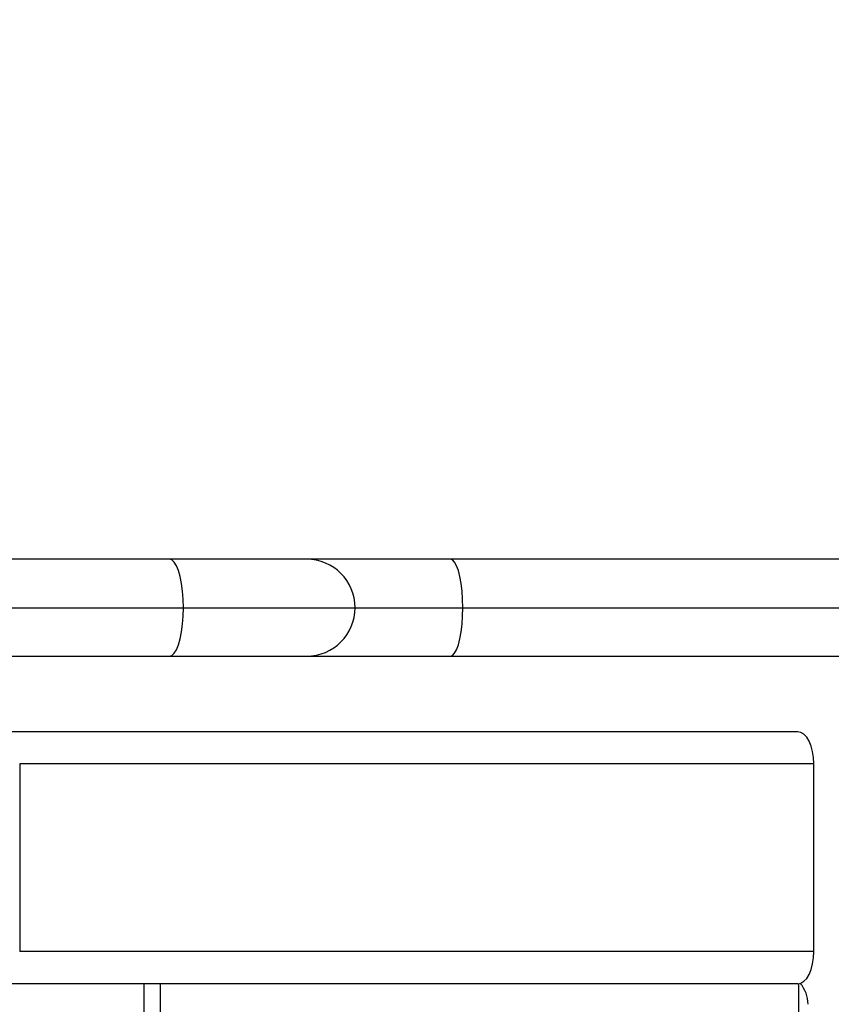
# Model space of a CAD drawing. Units: millimetres. Extents: x 0 to 210, y 0 to 297.
# Drawn here: x 71 to 80, y 247 to 257 of the extents above; entities that cross this region are included whole.
import ezdxf

# ---------------------------------------------------------------- set-up
doc = ezdxf.new("R2010")
doc.units = ezdxf.units.MM
doc.layers.add('DIMENSIONS', color=7, linetype='Continuous')
doc.styles.add('SLDTEXTSTYLE0', font='TXT', dxfattribs={"width": 0.75})
doc.dimstyles.new('SLDDIMSTYLE0', dxfattribs={"dimtxt": 3.5, "dimasz": 3.302, "dimexe": 0, "dimexo": 0.0625, "dimgap": 0.875, "dimtad": 1, "dimlfac": 25, "dimrnd": 1e-09, "dimzin": 12, "dimdsep": 46, "dimtxsty": 'SLDTEXTSTYLE0', "dimblk1": 'OBLIQUE', "dimblk2": 'OBLIQUE', "dimsah": 1, "dimcen": 0.09, "dimadec": 0, "dimazin": 3, "dimtfac": 1, "dimtofl": 0, "dimtmove": 0, "dimatfit": 3, "dimldrblk": 'OBLIQUE', "dimfxl": 0, "dimfrac": 2, "dimtolj": 1, "dimtzin": 12, "dimarcsym": 0})

# ---------------------------------------------------------------- blocks, each defined once
blk = doc.blocks.new('_Oblique')
at = {"color": 0, "linetype": 'ByBlock', "lineweight": -2}
blk.add_line((-0.5, -0.5), (0.5, 0.5), dxfattribs=at)
blk = doc.blocks.new('_D_1')
at = {"layer": 'DIMENSIONS'}
for p, q in [((52.25, 248.173), (52.25, 262.37)), ((80.65, 252.493), (80.65, 262.37)), ((52.25, 261.37), (80.65, 261.37))]:
    blk.add_line(p, q, dxfattribs=at)
at = {"layer": 'DIMENSIONS', "xscale": 3.302, "yscale": 3.302, "rotation": 180.0000000000004}
blk.add_blockref('_Oblique', (52.25, 261.37, 23.239), dxfattribs=at)
at = {"layer": 'DIMENSIONS', "xscale": 3.302, "yscale": 3.302}
blk.add_blockref('_Oblique', (80.65, 261.37, 23.239), dxfattribs=at)
at = {"layer": 'DIMENSIONS', "insert": (61.881, 265.882), "char_height": 3.5, "attachment_point": 1, "style": 'SLDTEXTSTYLE0'}
blk.add_mtext('710', dxfattribs=at)
blk = doc.blocks.new('_D_2')
at = {"layer": 'DIMENSIONS'}
for p, q in [((80.65, 252.493), (80.65, 262.37)), ((91.05, 252.493), (91.05, 262.37)), ((80.65, 261.37), (91.05, 261.37))]:
    blk.add_line(p, q, dxfattribs=at)
at = {"layer": 'DIMENSIONS', "xscale": 3.302, "yscale": 3.302, "rotation": 180.0000000000004}
blk.add_blockref('_Oblique', (80.65, 261.37, 23.239), dxfattribs=at)
at = {"layer": 'DIMENSIONS', "xscale": 3.302, "yscale": 3.302}
blk.add_blockref('_Oblique', (91.05, 261.37, 23.239), dxfattribs=at)
at = {"layer": 'DIMENSIONS', "insert": (82.136, 265.882), "char_height": 3.5, "attachment_point": 1, "style": 'SLDTEXTSTYLE0'}
blk.add_mtext('260', dxfattribs=at)
blk = doc.blocks.new('_D_3')
at = {"layer": 'DIMENSIONS'}
for p, q in [((44.25, 248.173), (44.25, 269.106)), ((91.05, 246.408), (91.05, 269.106)), ((44.25, 268.106), (91.05, 268.106))]:
    blk.add_line(p, q, dxfattribs=at)
at = {"layer": 'DIMENSIONS', "xscale": 3.302, "yscale": 3.302, "rotation": 180.0000000000004}
blk.add_blockref('_Oblique', (44.25, 268.106, 23.239), dxfattribs=at)
at = {"layer": 'DIMENSIONS', "xscale": 3.302, "yscale": 3.302}
blk.add_blockref('_Oblique', (91.05, 268.106, 23.239), dxfattribs=at)
at = {"layer": 'DIMENSIONS', "insert": (60.776, 272.617), "char_height": 3.5, "attachment_point": 1, "style": 'SLDTEXTSTYLE0'}
blk.add_mtext('1170', dxfattribs=at)

msp = doc.modelspace()

# ---------------------------------------------------------------- linework, layer by layer
at = {"color": 7, "linetype": 'Continuous', "lineweight": 25}
for p, q in [((72.85511, 251.43318), (69.8095, 251.43318)), ((74.27371, 251.43318), (72.85511, 251.43318)), ((75.75607, 251.43318), (74.27371, 251.43318)), ((80.57023, 251.43318), (75.75607, 251.43318)), ((73.00046, 250.93318), (74.77371, 250.93318)), ((74.77371, 250.93318), (75.88548, 250.93318)), ((69.8095, 250.43318), (72.85511, 250.43318)), ((72.85511, 250.43318), (74.27371, 250.43318)), ((74.27371, 250.43318), (75.75607, 250.43318)), ((75.75607, 250.43318), (80.57023, 250.43318)), ((79.34423, 249.65318), (71.14423, 249.65318)), ((71.31023, 249.32118), (71.31023, 247.38518)), ((79.51023, 249.32118), (71.31023, 249.32118)), ((79.51023, 247.38518), (79.51023, 249.32118)), ((79.51023, 247.38518), (71.31023, 247.38518)), ((79.34423, 247.05318), (70.82623, 247.05318)), ((72.59343, 247.05318), (72.59343, 245.97318)), ((72.75943, 247.05318), (72.75943, 245.97318)), ((79.34423, 247.05318), (79.35023, 247.05318)), ((79.35023, 247.05318), (79.35023, 245.97318))]:
    msp.add_line(p, q, dxfattribs=at)
at = {"color": 8, "linetype": 'Continuous', "lineweight": 25}
for p, q in [((69.91891, 250.93318), (73.00046, 250.93318)), ((75.88548, 250.93318), (80.57023, 250.93318))]:
    msp.add_line(p, q, dxfattribs=at)
at = {"color": 7, "linetype": 'Continuous', "lineweight": 25, "flags": 128}
for points in [[(73.00046, 250.93318), (72.99826, 251.02), (72.9917, 251.10419), (72.98099, 251.18318), (72.96646, 251.25457), (72.94854, 251.3162), (72.92779, 251.36619), (72.90483, 251.40303), (72.88035, 251.42558), (72.85511, 251.43318)], [(75.88548, 250.93318), (75.88351, 251.02), (75.87768, 251.10419), (75.86814, 251.18318), (75.8552, 251.25457), (75.83925, 251.3162), (75.82078, 251.36619), (75.80033, 251.40303), (75.77854, 251.42558), (75.75607, 251.43318)], [(72.85511, 250.43318), (72.88035, 250.44078), (72.90483, 250.46333), (72.92779, 250.50017), (72.94854, 250.55016), (72.96646, 250.61179), (72.98099, 250.68318), (72.9917, 250.76217), (72.99826, 250.84636), (73.00046, 250.93318)], [(75.75607, 250.43318), (75.77854, 250.44078), (75.80033, 250.46333), (75.82078, 250.50017), (75.83925, 250.55016), (75.8552, 250.61179), (75.86814, 250.68318), (75.87768, 250.76217), (75.88351, 250.84636), (75.88548, 250.93318)], [(79.51023, 249.32118), (79.50704, 249.38595), (79.49759, 249.44823), (79.48225, 249.50563), (79.46161, 249.55594), (79.43646, 249.59723), (79.40776, 249.62791), (79.37662, 249.6468), (79.34423, 249.65318)], [(79.34423, 247.05318), (79.37662, 247.05956), (79.40776, 247.07845), (79.43646, 247.10913), (79.46161, 247.15042), (79.48225, 247.20073), (79.49759, 247.25813), (79.50704, 247.32041), (79.51023, 247.38518)]]:
    msp.add_lwpolyline(points, dxfattribs=at)
at = {"color": 7, "linetype": 'Continuous', "lineweight": 25}
for centre, radius, start, end in [((74.27371, 250.93318), 0.5, 360, 90), ((74.27371, 250.93318), 0.5, 270, 360), ((79.11823, 246.84118), 0.332, 0, 40.611671)]:
    msp.add_arc(centre, radius, start, end, dxfattribs=at)

# ---------------------------------------------------------------- dimensions: what is measured, and where the dimension line sits
at = {"layer": 'DIMENSIONS'}
for base, p1, p2, picture, middle in [((91.05023, 268.1057), (44.25023, 247.17318), (91.05023, 245.40755), '_D_3', (65.94847, 268.1057)), ((80.65023, 261.36989), (52.25023, 247.17318), (80.65023, 251.49318), '_D_1', (65.76023, 261.36989)), ((91.05023, 261.36989), (80.65023, 251.49318), (91.05023, 251.49318), '_D_2', (86.01547, 261.36989))]:
    dim = msp.add_linear_dim(base=base, p1=p1, p2=p2, dimstyle='SLDDIMSTYLE0', dxfattribs=at)
    dim.commit()
    dim.dimension.update_dxf_attribs({"geometry": picture, "text_midpoint": middle, "dimtype": 160})

doc.saveas('drawing.dxf')
